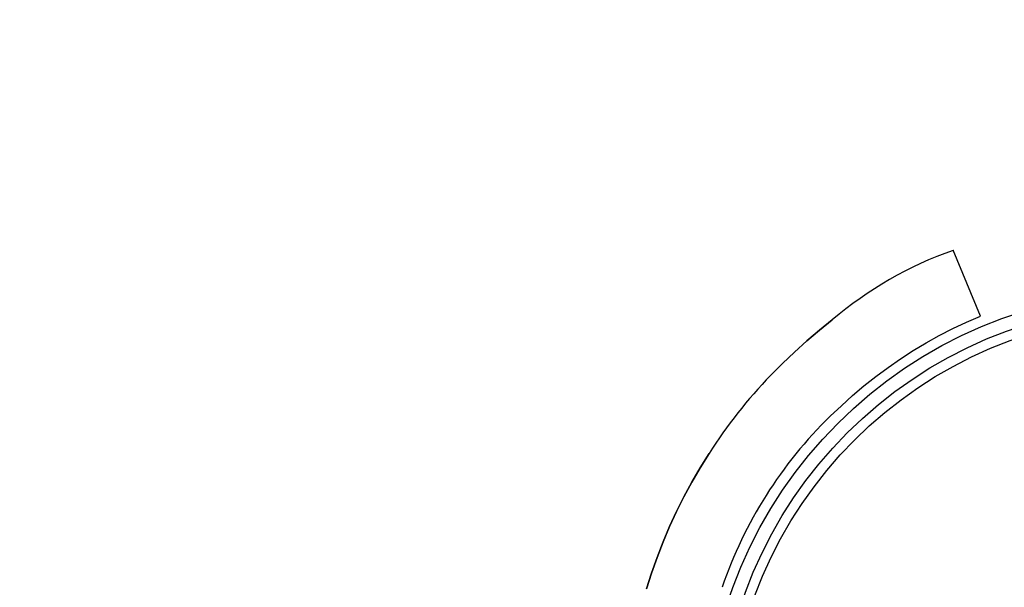
# Model space of a CAD drawing. Extents: x -7112 to 9708, y -5952 to 5928.
# Drawn here: x 3640 to 4184, y -4507 to -4194 of the extents above; entities that cross this region are included whole.
import ezdxf

# ---------------------------------------------------------------- set-up
doc = ezdxf.new("R2010")
doc.units = 0
doc.header["$LTSCALE"] = 200
doc.linetypes.add('DASHED', pattern=[0.75, 0.5, -0.25])
doc.layers.get('0').update_dxf_attribs({"linetype": 'CONTINUOUS'})

msp = doc.modelspace()

# ---------------------------------------------------------------- linework, layer by layer
at = {"color": 1}
for points in [[(4087.99282, -4412.69835), (4094.09575, -4406.94216), (4100.19868, -4401.32471), (4106.57901, -4395.91526), (4113.09808, -4390.71388), (4119.89456, -4385.72058), (4126.69097, -4380.93535), (4133.76485, -4376.42745), (4140.9774, -4372.1277), (4148.19002, -4368.10528), (4155.67998, -4364.29093), (4163.16993, -4360.68465), (4170.93729, -4357.35578), (4155.81864, -4321.01556), (4155.81864, -4320.94622), (4155.81864, -4321.08489)], [(4133.76485, -4376.42745), (4140.9774, -4372.1277), (4148.19002, -4368.10528), (4155.67998, -4364.29093), (4163.16993, -4360.68465), (4170.93729, -4357.35578), (4155.81864, -4321.01556)], [(4089.10245, -4359.43636), (4082.02856, -4365.19248), (4089.10245, -4359.43636)], [(4089.10245, -4359.36696), (4089.10245, -4359.5057)], [(4082.02856, -4365.19248), (4074.95468, -4371.08741), (4082.02856, -4365.19248)], [(4074.95468, -4371.08741), (4068.15827, -4377.25967), (4074.95468, -4371.08741)], [(4068.15827, -4377.25967), (4061.50053, -4383.57067), (4068.15827, -4377.25967)], [(4061.50053, -4383.57067), (4054.98146, -4390.15907), (4061.50053, -4383.57067)], [(4020.99915, -4433.36511), (4016.14458, -4441.20188), (4020.99915, -4433.36511)], [(4016.14458, -4441.20188), (4011.56735, -4449.10791), (4016.14458, -4441.20188)], [(4011.56735, -4449.10791), (4007.12886, -4457.22208), (4011.56735, -4449.10791)], [(4007.12886, -4457.22208), (4002.96777, -4465.40559), (4007.12886, -4457.22208)], [(4002.96777, -4465.40559), (3999.22276, -4473.72776), (4002.96777, -4465.40559)], [(3999.22276, -4473.72776), (3995.61648, -4482.18867), (3999.22276, -4473.72776)], [(3996.31003, -4480.59357), (3996.31003, -4480.45483)], [(3995.61648, -4482.18867), (3992.28761, -4490.78825), (3995.61648, -4482.18867)], [(3992.28761, -4490.78825), (3989.23615, -4499.45716), (3992.28761, -4490.78825)], [(3989.23615, -4499.45716), (3986.46209, -4508.19548), (3989.23615, -4499.45716)]]:
    msp.add_lwpolyline(points, dxfattribs=at)
at = {"color": 7, "linetype": 'CONTINUOUS'}
for radius in [4440, 4310]:
    msp.add_circle((0, 0), radius, dxfattribs=at)
at = {"color": 1, "linetype": 'DASHED'}
for radius in [4380, 4370]:
    msp.add_circle((0, 0), radius, dxfattribs=at)
at = {"color": 1}
for radius in [249.73511, 242.31445, 236.69697]:
    msp.add_circle((4268.67426, -4593.28987), radius, dxfattribs=at)
for centre, radius, start, end in [((4225.88, -4519.87906), 210.77883, 109.414072, 130.4598528), ((4250.2325, -4578.69433), 271.41944, 136.0025014, 147.6261447), ((4255.29186, -4584.61294), 239.88246, 134.220444, 161.1966888)]:
    msp.add_arc(centre, radius, start, end, dxfattribs=at)

doc.saveas('drawing.dxf')
